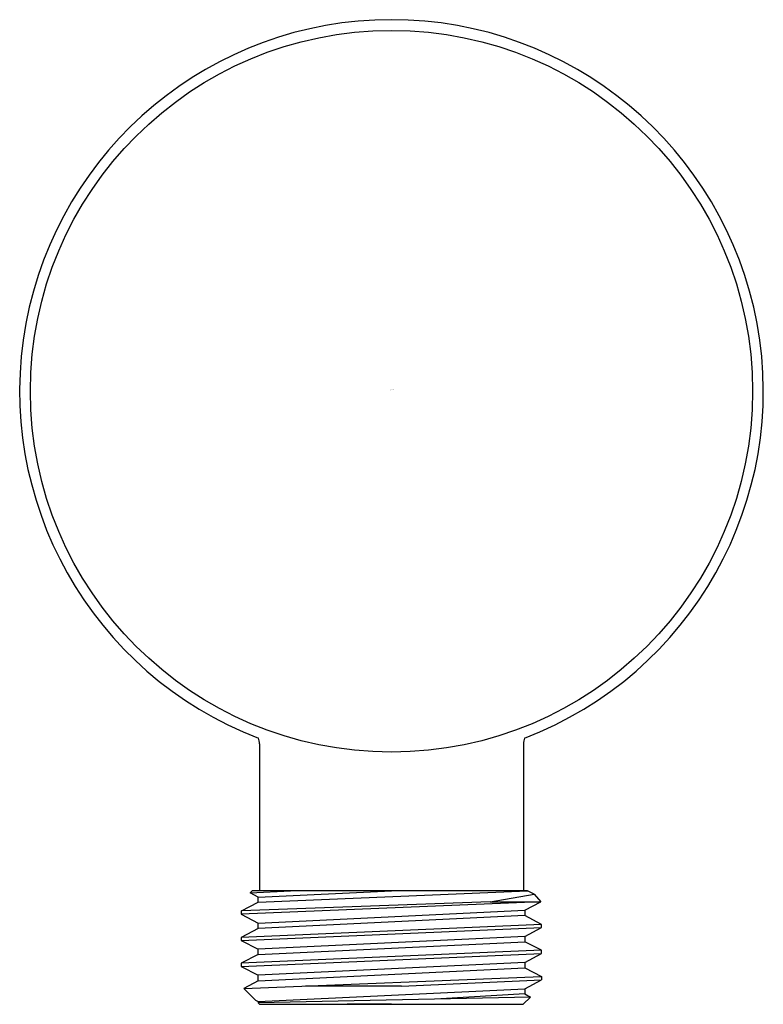
# Model space of a CAD drawing. Units: inches. Extents: x 464.03 to 466.06, y 80.87 to 83.56.
import ezdxf

# ---------------------------------------------------------------- set-up
doc = ezdxf.new("R2010")
doc.units = ezdxf.units.IN
doc.header["$LTSCALE"] = 0.64311
doc.header["$MEASUREMENT"] = 0
doc.layers.get('0').update_dxf_attribs({"color": 255, "linetype": 'CONTINUOUS'})
doc.layers.get('Defpoints').update_dxf_attribs({"linetype": 'CONTINUOUS'})
doc.styles.get("Standard").update_dxf_attribs({"font": 'txt', "width": 0.8})

msp = doc.modelspace()

# ---------------------------------------------------------------- linework, layer by layer
for p, q in [((464.6862, 81.5799), (464.6862, 81.1793)), ((465.4062, 81.5799), (465.4062, 81.1793)), ((464.6611, 81.1737), (464.6667, 81.1793)), ((464.6611, 81.1737), (464.7707, 81.1793)), ((465.4173, 81.1793), (464.6667, 81.1793)), ((464.6827, 81.1478), (465.4173, 81.1793)), ((464.6827, 81.162), (465.0462, 81.1793)), ((465.4355, 81.1695), (465.4173, 81.1793)), ((464.6827, 81.162), (464.6611, 81.1737)), ((464.6827, 81.1478), (464.6827, 81.162)), ((465.3154, 81.1493), (465.4355, 81.1695)), ((465.4355, 81.1695), (465.453, 81.1493)), ((465.453, 81.1493), (464.6367, 81.1151)), ((465.3154, 81.1493), (464.6373, 81.1241)), ((464.6373, 81.1241), (464.6827, 81.1478)), ((464.6827, 81.0908), (465.4097, 81.1265)), ((465.3154, 81.1493), (465.453, 81.1493)), ((465.4097, 81.1265), (465.453, 81.1493)), ((465.4097, 81.1265), (465.4097, 81.1121)), ((464.6373, 81.1241), (464.6367, 81.1235)), ((464.6367, 81.1235), (464.6367, 81.1151)), ((464.6367, 81.1151), (464.6827, 81.0908)), ((465.4097, 81.1121), (464.6827, 81.0764)), ((465.4557, 81.0875), (465.4097, 81.1121)), ((465.4557, 81.0875), (464.6367, 81.0521)), ((464.6367, 81.0437), (465.4557, 81.0791)), ((464.6827, 81.0764), (464.6367, 81.0521)), ((464.6827, 81.0764), (464.6827, 81.0908)), ((465.4097, 81.0548), (465.4557, 81.0791)), ((465.4557, 81.0791), (465.4557, 81.0875)), ((464.6367, 81.0521), (464.6367, 81.0437)), ((465.4097, 81.0548), (464.6827, 81.0199)), ((465.4097, 81.0548), (465.4097, 81.04)), ((464.6367, 81.0437), (464.6827, 81.0199)), ((464.6827, 81.005), (465.4097, 81.04)), ((464.6827, 81.005), (464.6827, 81.0199)), ((465.4557, 81.0167), (465.4097, 81.04)), ((465.4557, 81.0167), (464.6367, 80.9813)), ((464.6367, 80.9723), (465.4557, 81.0077)), ((464.6827, 81.005), (464.6367, 80.9813)), ((465.4097, 80.9834), (465.4557, 81.0077)), ((465.4557, 81.0077), (465.4557, 81.0167)), ((464.6367, 80.9813), (464.6367, 80.9723)), ((464.6367, 80.9723), (464.6827, 80.9485)), ((465.4097, 80.9834), (464.6827, 80.9485)), ((464.6827, 80.9336), (465.4097, 80.969)), ((465.4097, 80.9834), (465.4097, 80.969)), ((465.4097, 80.969), (465.4557, 80.9451)), ((464.6434, 80.9126), (465.4557, 80.9451)), ((464.6827, 80.9336), (464.6827, 80.9485)), ((465.4557, 80.9451), (465.4557, 80.9363)), ((464.6827, 80.9336), (464.6434, 80.9126)), ((464.6434, 80.9126), (464.6755, 80.8806)), ((464.6827, 80.8771), (465.4097, 80.912)), ((465.0732, 80.9193), (464.8118, 80.9193)), ((465.0732, 80.9193), (465.4557, 80.9363)), ((465.4097, 80.912), (465.4557, 80.9363)), ((465.4097, 80.912), (465.4097, 80.8976)), ((465.4255, 80.8891), (464.6827, 80.8733)), ((465.4097, 80.8976), (465.1803, 80.8842)), ((465.4255, 80.8891), (465.4057, 80.8693)), ((465.4097, 80.8976), (465.4255, 80.8891)), ((464.6755, 80.8806), (464.6827, 80.8771)), ((464.6827, 80.8771), (464.6827, 80.8733)), ((464.6827, 80.8733), (464.6867, 80.8693)), ((464.6867, 80.8693), (465.4057, 80.8693)), ((465.0462, 80.8693), (464.925, 80.8693))]:
    msp.add_line(p, q)
msp.add_circle((465.0462, 82.5426), 0.9848)
for centre, radius, start, end in [((465.0462, 82.5426), 1.0139, 290.9553, 249.0447), ((464.6363, 81.5799), 0.05, 0.0051, 18.5755), ((465.4592, 81.5794), 0.053, 161.9614, 179.4557)]:
    msp.add_arc(centre, radius, start, end)

# ---------------------------------------------------------------- texts
at = {"layer": 'Defpoints'}
for tag, p, s in [('MODELNUMBER', (465.0429, 82.5473), 'P21661-00'), ('TRADENAME', (465.0429, 82.5456), 'CONTEMPORARY'), ('PRODUCT', (465.0429, 82.5439), 'SUPPLY ELBOW')]:
    msp.add_attdef(tag, p, s, height=0.001, dxfattribs=at)

doc.saveas('drawing.dxf')
